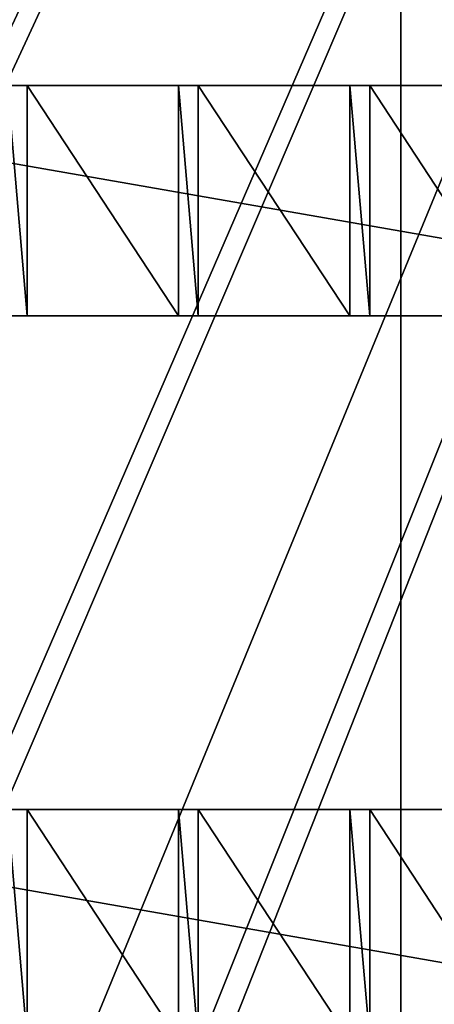
# Model space of a CAD drawing. Units: centimetres. Extents: x -248 to 252, y -250 to 250.
# Drawn here: x 52 to 55, y 16 to 22 of the extents above; entities that cross this region are included whole.
import ezdxf

# ---------------------------------------------------------------- set-up
doc = ezdxf.new("R2010")
doc.units = ezdxf.units.CM
doc.header["$LTSCALE"] = 2.54
doc.layers.get('0').update_dxf_attribs({"true_color": 0xff5454})
doc.layers.add('VP-EQ', color=7, linetype='Continuous', true_color=0x8a3492, plot=False)

# ---------------------------------------------------------------- blocks, each defined once
blk = doc.blocks.new('Grupuj_148')
at = {"color": 0}
mesh = blk.add_polyface(dxfattribs=at)
corners = [(75, 75, -0.8), (0, 50, -0.8), (0, 75, -0.8), (3.2484, 49.8264, -0.8), (6.4791, 49.4465, -0.8), (9.6792, 48.8619, -0.8), (10.8365, 48.5734, -0.8), (12.8355, 48.0749, -0.8), (15.5938, 47.1974, -0.8), (21.069, 44.9295, -0.8), (21.916, 44.5356, -0.8), (24.7724, 42.979, -0.8), (27.524, 41.2439, -0.8), (30.1596, 39.3372, -0.8), (32.6687, 37.2668, -0.8), (35.0409, 35.0409, -0.8), (37.2668, 32.6687, -0.8), (39.3372, 30.1596, -0.8), (41.2439, 27.524, -0.8), (42.979, 24.7724, -0.8), (44.5356, 21.916, -0.8), (44.9295, 21.069, -0.8), (47.1974, 15.5938, -0.8), (48.0749, 12.8355, -0.8), (48.5734, 10.8365, -0.8), (48.8619, 9.6792, -0.8), (49.4465, 6.4791, -0.8), (49.8264, 3.2484, -0.8), (50, 0, -0.8), (75, 0, -0.8)]
mesh.append_faces([[corners[k] for k in face] for face in [(0, 1, 2), (28, 0, 29)]], dxfattribs={"vtx0": -1, "color": 0})
mesh.append_faces([[corners[k] for k in face] for face in [(1, 0, 3), (3, 0, 4), (4, 0, 5), (5, 0, 6), (6, 0, 7), (7, 0, 8), (8, 0, 9), (9, 0, 10), (10, 0, 11), (11, 0, 12), (12, 0, 13), (13, 0, 14), (14, 0, 15), (15, 0, 16), (16, 0, 17), (17, 0, 18), (18, 0, 19), (19, 0, 20), (20, 0, 21), (21, 0, 22), (22, 0, 23), (23, 0, 24), (24, 0, 25), (25, 0, 26), (26, 0, 27), (27, 0, 28)]], dxfattribs={"vtx0": -1, "vtx1": -1, "color": 0})
mesh = blk.add_polyface(dxfattribs=at)
corners = [(3.2484, 49.8264, 0.5), (0, 75, 0.5), (0, 50, 0.5), (75, 75, 0.5), (6.4791, 49.4465, 0.5), (9.6792, 48.8619, 0.5), (10.8365, 48.5734, 0.5), (12.8355, 48.0749, 0.5), (15.5938, 47.1974, 0.5), (21.069, 44.9295, 0.5), (21.916, 44.5356, 0.5), (24.7724, 42.979, 0.5), (27.524, 41.2439, 0.5), (30.1596, 39.3372, 0.5), (32.6687, 37.2668, 0.5), (35.0409, 35.0409, 0.5), (37.2668, 32.6687, 0.5), (39.3372, 30.1596, 0.5), (41.2439, 27.524, 0.5), (42.979, 24.7724, 0.5), (44.5356, 21.916, 0.5), (44.9295, 21.069, 0.5), (47.1974, 15.5938, 0.5), (48.0749, 12.8355, 0.5), (48.5734, 10.8365, 0.5), (48.8619, 9.6792, 0.5), (49.4465, 6.4791, 0.5), (49.8264, 3.2484, 0.5), (50, 0, 0.5), (75, 0, 0.5)]
mesh.append_faces([[corners[k] for k in face] for face in [(0, 1, 2), (3, 28, 29)]], dxfattribs={"vtx0": -1, "color": 0})
mesh.append_faces([[corners[k] for k in face] for face in [(1, 0, 3)]], dxfattribs={"vtx0": -1, "vtx1": -1, "color": 0})
mesh.append_faces([[corners[k] for k in face] for face in [(3, 0, 4), (3, 4, 5), (3, 5, 6), (3, 6, 7), (3, 7, 8), (3, 8, 9), (3, 9, 10), (3, 10, 11), (3, 11, 12), (3, 12, 13), (3, 13, 14), (3, 14, 15), (3, 15, 16), (3, 16, 17), (3, 17, 18), (3, 18, 19), (3, 19, 20), (3, 20, 21), (3, 21, 22), (3, 22, 23), (3, 23, 24), (3, 24, 25), (3, 25, 26), (3, 26, 27), (3, 27, 28)]], dxfattribs={"vtx0": -1, "vtx2": -1, "color": 0})
mesh = blk.add_polyface(dxfattribs=at)
corners = [(3.2654, 50.0258, 0.8), (0.2, 74.8, 0.8), (0.2, 50.1896, 0.8), (74.8, 74.8, 0.8), (6.5088, 49.6444, 0.8), (9.7214, 49.0575, 0.8), (12.8901, 48.2674, 0.8), (15.6625, 47.3855, 0.8), (21.1495, 45.1127, 0.8), (22.0061, 44.7143, 0.8), (24.8737, 43.1516, 0.8), (27.636, 41.4097, 0.8), (30.282, 39.4955, 0.8), (32.8009, 37.417, 0.8), (35.1824, 35.1824, 0.8), (37.417, 32.8009, 0.8), (39.4955, 30.282, 0.8), (41.4097, 27.636, 0.8), (43.1516, 24.8737, 0.8), (44.7143, 22.0061, 0.8), (45.1127, 21.1495, 0.8), (47.3855, 15.6625, 0.8), (48.2674, 12.8901, 0.8), (49.0575, 9.7214, 0.8), (49.6444, 6.5088, 0.8), (50.0258, 3.2654, 0.8), (50.1896, 0.2, 0.8), (74.8, 0.2, 0.8)]
mesh.append_faces([[corners[k] for k in face] for face in [(0, 1, 2), (3, 26, 27)]], dxfattribs={"vtx0": -1, "color": 0})
mesh.append_faces([[corners[k] for k in face] for face in [(1, 0, 3)]], dxfattribs={"vtx0": -1, "vtx1": -1, "color": 0})
mesh.append_faces([[corners[k] for k in face] for face in [(3, 0, 4), (3, 4, 5), (3, 5, 6), (3, 6, 7), (3, 7, 8), (3, 8, 9), (3, 9, 10), (3, 10, 11), (3, 11, 12), (3, 12, 13), (3, 13, 14), (3, 14, 15), (3, 15, 16), (3, 16, 17), (3, 17, 18), (3, 18, 19), (3, 19, 20), (3, 20, 21), (3, 21, 22), (3, 22, 23), (3, 23, 24), (3, 24, 25), (3, 25, 26)]], dxfattribs={"vtx0": -1, "vtx2": -1, "color": 0})
blk = doc.blocks.new('Komponent_45')
at = {"color": 0}
blk.add_blockref('Grupuj_148', (0, 0), dxfattribs=at)
blk = doc.blocks.new('Grupuj_1')
at = {"color": 250, "true_color": 0x2a2a2a, "rotation": 22.99999999999891}
blk.add_blockref('Komponent_45', (73.1904, 74.8597, 6.2598), dxfattribs=at)
blk = doc.blocks.new('Grupuj_11')
at = {"color": 0}
for p, q in [((0, 1.4, 0.1384), (8.0261, 1.4, 0.1384)), ((0, 1.4, 0.1384), (8.0261, 1.4, 0.1384)), ((2.6839, 1.4, 2.1598), (2.8051, 1.4, 2.1598)), ((2.6839, 1.4, 2.1598), (2.8051, 1.4, 2.1598)), ((2.8051, 0, 2.1598), (2.8051, 1.4, 2.1598)), ((2.8051, 0, 2.0215), (2.8051, 1.4, 2.0215)), ((2.8051, 1.4, 2.1598), (2.8051, 1.4, 2.0215)), ((2.8051, 0, 2.1598), (2.8051, 1.4, 2.1598)), ((2.8051, 0, 2.0215), (2.8051, 1.4, 2.0215)), ((2.8051, 1.4, 2.0215), (3.7239, 1.4, 2.0215)), ((2.8051, 1.4, 2.1598), (2.8051, 1.4, 2.0215)), ((2.8051, 1.4, 2.0215), (3.7239, 1.4, 2.0215)), ((3.7239, 0, 2.0215), (3.7239, 1.4, 2.0215)), ((3.7239, 1.4, 2.1598), (3.8451, 1.4, 2.1598)), ((3.7239, 0, 2.1598), (3.7239, 1.4, 2.1598)), ((3.7239, 0, 2.1598), (3.7239, 1.4, 2.1598)), ((3.7239, 1.4, 2.0215), (3.7239, 1.4, 2.1598)), ((3.7239, 0, 2.0215), (3.7239, 1.4, 2.0215)), ((3.7239, 1.4, 2.0215), (3.7239, 1.4, 2.1598)), ((3.7239, 1.4, 2.1598), (3.8451, 1.4, 2.1598)), ((3.8451, 0, 2.0215), (3.8451, 1.4, 2.0215)), ((3.8451, 1.4, 2.0215), (3.8451, 1.4, 2.1598)), ((3.8451, 0, 2.1598), (3.8451, 1.4, 2.1598)), ((3.8451, 0, 2.1598), (3.8451, 1.4, 2.1598)), ((4.7671, 1.4, 2.0215), (3.8451, 1.4, 2.0215)), ((3.8451, 0, 2.0215), (3.8451, 1.4, 2.0215)), ((3.8451, 1.4, 2.0215), (3.8451, 1.4, 2.1598)), ((4.7671, 1.4, 2.0215), (3.8451, 1.4, 2.0215)), ((4.7671, 1.4, 2.1598), (4.8883, 1.4, 2.1598)), ((4.7671, 0, 2.1598), (4.7671, 1.4, 2.1598)), ((4.7671, 0, 2.1598), (4.7671, 1.4, 2.1598)), ((4.7671, 1.4, 2.1598), (4.7671, 1.4, 2.0215)), ((4.7671, 0, 2.0215), (4.7671, 1.4, 2.0215)), ((4.7671, 0, 2.0215), (4.7671, 1.4, 2.0215)), ((4.7671, 1.4, 2.1598), (4.7671, 1.4, 2.0215)), ((4.7671, 1.4, 2.1598), (4.8883, 1.4, 2.1598)), ((4.8883, 0, 2.1598), (4.8883, 1.4, 2.1598)), ((4.8883, 0, 2.0215), (4.8883, 1.4, 2.0215)), ((4.8883, 1.4, 2.0215), (4.8883, 1.4, 2.1598)), ((4.8883, 0, 2.1598), (4.8883, 1.4, 2.1598)), ((4.8883, 0, 2.0215), (4.8883, 1.4, 2.0215)), ((5.8071, 1.4, 2.0215), (4.8883, 1.4, 2.0215)), ((4.8883, 1.4, 2.0215), (4.8883, 1.4, 2.1598)), ((5.8071, 1.4, 2.0215), (4.8883, 1.4, 2.0215)), ((8.0261, 0, 0.1384), (0, 0, 0.1384)), ((8.0261, 0, 0.1384), (0, 0, 0.1384)), ((2.6839, 0, 2.1598), (2.8051, 0, 2.1598)), ((2.6839, 0, 2.1598), (2.8051, 0, 2.1598)), ((2.8051, 0, 2.1598), (2.8051, 0, 2.0215)), ((2.8051, 0, 2.0215), (3.7239, 0, 2.0215)), ((2.8051, 0, 2.0215), (3.7239, 0, 2.0215)), ((2.8051, 0, 2.1598), (2.8051, 0, 2.0215)), ((3.7239, 0, 2.1598), (3.8451, 0, 2.1598)), ((3.7239, 0, 2.0215), (3.7239, 0, 2.1598)), ((3.7239, 0, 2.1598), (3.8451, 0, 2.1598)), ((3.7239, 0, 2.0215), (3.7239, 0, 2.1598)), ((3.8451, 0, 2.0215), (3.8451, 0, 2.1598)), ((4.7671, 0, 2.0215), (3.8451, 0, 2.0215)), ((4.7671, 0, 2.0215), (3.8451, 0, 2.0215)), ((3.8451, 0, 2.0215), (3.8451, 0, 2.1598)), ((4.7671, 0, 2.1598), (4.8883, 0, 2.1598)), ((4.7671, 0, 2.1598), (4.7671, 0, 2.0215)), ((4.7671, 0, 2.1598), (4.8883, 0, 2.1598)), ((4.7671, 0, 2.1598), (4.7671, 0, 2.0215)), ((4.8883, 0, 2.0215), (4.8883, 0, 2.1598)), ((5.8071, 0, 2.0215), (4.8883, 0, 2.0215)), ((5.8071, 0, 2.0215), (4.8883, 0, 2.0215)), ((4.8883, 0, 2.0215), (4.8883, 0, 2.1598))]:
    blk.add_line(p, q, dxfattribs=at)
mesh = blk.add_polyface(dxfattribs=at)
corners = [(0, 1.4, 0.1384), (8.0261, 0, 0.1384), (0, 0, 0.1384), (8.0261, 1.4, 0.1384)]
mesh.append_faces([[corners[k] for k in face] for face in [(0, 1, 2), (1, 0, 3)]], dxfattribs={"vtx0": -1, "color": 0})
mesh = blk.add_polyface(dxfattribs=at)
corners = [(0.6039, 1.4, 2.1598), (0.7251, 1.4, 2.0215), (0.6039, 1.4, 2.0215), (0.7251, 1.4, 2.1598), (1.6439, 1.4, 2.1598), (1.7651, 1.4, 2.0215), (1.6439, 1.4, 2.0215), (1.7651, 1.4, 2.1598), (2.6839, 1.4, 2.1598), (2.8051, 1.4, 2.0215), (2.6839, 1.4, 2.0215), (2.8051, 1.4, 2.1598), (3.7239, 1.4, 2.1598), (3.8451, 1.4, 2.0215), (3.7239, 1.4, 2.0215), (3.8451, 1.4, 2.1598), (4.7671, 1.4, 2.1598), (4.8883, 1.4, 2.0215), (4.7671, 1.4, 2.0215), (4.8883, 1.4, 2.1598), (5.8071, 1.4, 2.1598), (5.9283, 1.4, 2.0215), (5.8071, 1.4, 2.0215), (5.9283, 1.4, 2.1598), (6.8471, 1.4, 2.1598), (6.9683, 1.4, 2.0215), (6.8471, 1.4, 2.0215), (6.9683, 1.4, 2.1598), (0, 1.4, 2.0215), (8.0261, 1.4, 0.1384), (0, 1.4, 0.1384), (8.0261, 1.4, 2.0215), (7.8883, 1.4, 2.0215), (7.7671, 1.4, 2.0215), (7.7671, 1.4, 2.1598), (7.8883, 1.4, 2.1598)]
mesh.append_faces([[corners[k] for k in face] for face in [(1, 0, 3), (5, 4, 7), (9, 8, 11), (13, 12, 15), (17, 16, 19), (21, 20, 23), (25, 24, 27), (28, 29, 30), (32, 34, 35)]], dxfattribs={"vtx0": -1, "color": 0})
mesh.append_faces([[corners[k] for k in face] for face in [(0, 1, 2), (4, 5, 6), (8, 9, 10), (12, 13, 14), (16, 17, 18), (20, 21, 22), (24, 25, 26), (29, 28, 31), (31, 28, 32)]], dxfattribs={"vtx0": -1, "vtx1": -1, "color": 0})
mesh.append_faces([[corners[k] for k in face] for face in [(32, 2, 1), (32, 6, 5), (32, 10, 9), (32, 14, 13), (32, 18, 17), (32, 22, 21), (32, 26, 25)]], dxfattribs={"vtx0": -1, "vtx1": -1, "vtx2": -1, "color": 0})
mesh.append_faces([[corners[k] for k in face] for face in [(32, 28, 2), (32, 1, 6), (32, 5, 10), (32, 9, 14), (32, 13, 18), (32, 17, 22), (32, 21, 26), (32, 25, 33), (32, 33, 34)]], dxfattribs={"vtx0": -1, "vtx2": -1, "color": 0})
mesh = blk.add_polyface(dxfattribs=at)
corners = [(2.8051, 0, 2.1598), (2.6839, 1.4, 2.1598), (2.6839, 0, 2.1598), (2.8051, 1.4, 2.1598)]
mesh.append_faces([[corners[k] for k in face] for face in [(0, 1, 2), (1, 0, 3)]], dxfattribs={"vtx0": -1, "color": 0})
mesh = blk.add_polyface(dxfattribs=at)
corners = [(2.8051, 1.4, 2.0215), (2.8051, 0, 2.1598), (2.8051, 0, 2.0215), (2.8051, 1.4, 2.1598)]
mesh.append_faces([[corners[k] for k in face] for face in [(0, 1, 2), (1, 0, 3)]], dxfattribs={"vtx0": -1, "color": 0})
mesh = blk.add_polyface(dxfattribs=at)
corners = [(3.7239, 0, 2.0215), (2.8051, 1.4, 2.0215), (2.8051, 0, 2.0215), (3.7239, 1.4, 2.0215)]
mesh.append_faces([[corners[k] for k in face] for face in [(0, 1, 2), (1, 0, 3)]], dxfattribs={"vtx0": -1, "color": 0})
mesh = blk.add_polyface(dxfattribs=at)
corners = [(3.8451, 0, 2.1598), (3.7239, 1.4, 2.1598), (3.7239, 0, 2.1598), (3.8451, 1.4, 2.1598)]
mesh.append_faces([[corners[k] for k in face] for face in [(0, 1, 2), (1, 0, 3)]], dxfattribs={"vtx0": -1, "color": 0})
mesh = blk.add_polyface(dxfattribs=at)
corners = [(3.7239, 1.4, 2.1598), (3.7239, 0, 2.0215), (3.7239, 0, 2.1598), (3.7239, 1.4, 2.0215)]
mesh.append_faces([[corners[k] for k in face] for face in [(0, 1, 2), (1, 0, 3)]], dxfattribs={"vtx0": -1, "color": 0})
mesh = blk.add_polyface(dxfattribs=at)
corners = [(3.8451, 1.4, 2.0215), (3.8451, 0, 2.1598), (3.8451, 0, 2.0215), (3.8451, 1.4, 2.1598)]
mesh.append_faces([[corners[k] for k in face] for face in [(0, 1, 2), (1, 0, 3)]], dxfattribs={"vtx0": -1, "color": 0})
mesh = blk.add_polyface(dxfattribs=at)
corners = [(4.7671, 0, 2.0215), (3.8451, 1.4, 2.0215), (3.8451, 0, 2.0215), (4.7671, 1.4, 2.0215)]
mesh.append_faces([[corners[k] for k in face] for face in [(0, 1, 2), (1, 0, 3)]], dxfattribs={"vtx0": -1, "color": 0})
mesh = blk.add_polyface(dxfattribs=at)
corners = [(4.8883, 0, 2.1598), (4.7671, 1.4, 2.1598), (4.7671, 0, 2.1598), (4.8883, 1.4, 2.1598)]
mesh.append_faces([[corners[k] for k in face] for face in [(0, 1, 2), (1, 0, 3)]], dxfattribs={"vtx0": -1, "color": 0})
mesh = blk.add_polyface(dxfattribs=at)
corners = [(4.7671, 1.4, 2.1598), (4.7671, 0, 2.0215), (4.7671, 0, 2.1598), (4.7671, 1.4, 2.0215)]
mesh.append_faces([[corners[k] for k in face] for face in [(0, 1, 2), (1, 0, 3)]], dxfattribs={"vtx0": -1, "color": 0})
mesh = blk.add_polyface(dxfattribs=at)
corners = [(4.8883, 1.4, 2.0215), (4.8883, 0, 2.1598), (4.8883, 0, 2.0215), (4.8883, 1.4, 2.1598)]
mesh.append_faces([[corners[k] for k in face] for face in [(0, 1, 2), (1, 0, 3)]], dxfattribs={"vtx0": -1, "color": 0})
mesh = blk.add_polyface(dxfattribs=at)
corners = [(5.8071, 0, 2.0215), (4.8883, 1.4, 2.0215), (4.8883, 0, 2.0215), (5.8071, 1.4, 2.0215)]
mesh.append_faces([[corners[k] for k in face] for face in [(0, 1, 2), (1, 0, 3)]], dxfattribs={"vtx0": -1, "color": 0})
mesh = blk.add_polyface(dxfattribs=at)
corners = [(7.8883, 0, 2.1598), (7.7671, 0, 2.0215), (7.8883, 0, 2.0215), (7.7671, 0, 2.1598), (6.9683, 0, 2.1598), (6.8471, 0, 2.0215), (6.9683, 0, 2.0215), (6.8471, 0, 2.1598), (5.9283, 0, 2.1598), (5.8071, 0, 2.0215), (5.9283, 0, 2.0215), (5.8071, 0, 2.1598), (4.8883, 0, 2.1598), (4.7671, 0, 2.0215), (4.8883, 0, 2.0215), (4.7671, 0, 2.1598), (3.8451, 0, 2.1598), (3.7239, 0, 2.0215), (3.8451, 0, 2.0215), (3.7239, 0, 2.1598), (2.8051, 0, 2.1598), (2.6839, 0, 2.0215), (2.8051, 0, 2.0215), (2.6839, 0, 2.1598), (1.7651, 0, 2.1598), (1.6439, 0, 2.0215), (1.7651, 0, 2.0215), (1.6439, 0, 2.1598), (0.7251, 0, 2.1598), (0.6039, 0, 2.0215), (0.7251, 0, 2.0215), (0.6039, 0, 2.1598), (8.0261, 0, 2.0215), (0, 0, 0.1384), (8.0261, 0, 0.1384), (0, 0, 2.0215)]
mesh.append_faces([[corners[k] for k in face] for face in [(1, 0, 3), (5, 4, 7), (9, 8, 11), (13, 12, 15), (17, 16, 19), (21, 20, 23), (25, 24, 27), (29, 28, 31), (32, 33, 34)]], dxfattribs={"vtx0": -1, "color": 0})
mesh.append_faces([[corners[k] for k in face] for face in [(0, 1, 2), (4, 5, 6), (8, 9, 10), (12, 13, 14), (16, 17, 18), (20, 21, 22), (24, 25, 26), (28, 29, 30), (33, 32, 35), (35, 30, 29)]], dxfattribs={"vtx0": -1, "vtx1": -1, "color": 0})
mesh.append_faces([[corners[k] for k in face] for face in [(35, 2, 1), (35, 6, 5), (35, 10, 9), (35, 14, 13), (35, 18, 17), (35, 22, 21), (35, 26, 25)]], dxfattribs={"vtx0": -1, "vtx1": -1, "vtx2": -1, "color": 0})
mesh.append_faces([[corners[k] for k in face] for face in [(35, 32, 2), (35, 1, 6), (35, 5, 10), (35, 9, 14), (35, 13, 18), (35, 17, 22), (35, 21, 26), (35, 25, 30)]], dxfattribs={"vtx0": -1, "vtx2": -1, "color": 0})
blk = doc.blocks.new('Komponent_2')
at = {"color": 0}
blk.add_blockref('Grupuj_11', (1.104, 0.38, -0.0851), dxfattribs=at)
blk = doc.blocks.new('Grupuj_20')
at = {"color": 0}
for p in [(104, 77), (104, 72.6)]:
    blk.add_blockref('Komponent_2', p, dxfattribs=at)
blk = doc.blocks.new('Grupuj_2')
at = {"color": 0}
blk.add_line((102.4, 96.7262), (102.4, 12.1836), dxfattribs=at)
mesh = blk.add_polyface(dxfattribs=at)
corners = [(8.193, 0), (0, 99.6341), (0, 8.193), (17.1659, 116.8), (90.2164, 0), (82.3262, 116.8), (102.4, 96.7262), (102.4, 12.1836)]
mesh.append_faces([[corners[k] for k in face] for face in [(0, 1, 2), (6, 4, 7)]], dxfattribs={"vtx0": -1, "color": 0})
mesh.append_faces([[corners[k] for k in face] for face in [(1, 0, 3), (3, 4, 5), (5, 4, 6)]], dxfattribs={"vtx0": -1, "vtx1": -1, "color": 0})
mesh.append_faces([[corners[k] for k in face] for face in [(3, 0, 4)]], dxfattribs={"vtx0": -1, "vtx2": -1, "color": 0})
blk = doc.blocks.new('Grupuj_8')
at = {"color": 20, "true_color": 0xf52218, "rotation": 337.0000000000011}
blk.add_blockref('Grupuj_1', (-23.4188, 34.0145, -3.9348), dxfattribs=at)
at = {"color": 251, "true_color": 0x505050}
blk.add_blockref('Grupuj_2', (23.1895, 19.5344, 1.4253), dxfattribs=at)
at = {"color": 20, "true_color": 0xf52218}
blk.add_blockref('Grupuj_20', (15.4076, 16.8027, 0.7504), dxfattribs=at)
blk = doc.blocks.new('2211')
at = {"color": 7, "linetype": 'Continuous', "lineweight": 25}
blk.add_arc((2959.66, 7860.804), 505, 0.56729, 89.43271, dxfattribs=at)
blk = doc.blocks.new('2211 2D_')
at = {"layer": 'VP-EQ', "color": 0}
blk.add_circle((4078.5297, -3316.4875), 250, dxfattribs=at)
at = {"xscale": 0.1, "yscale": 0.1, "zscale": 0.1}
blk.add_blockref('2211', (3782.5637, -4102.5678), dxfattribs=at)

msp = doc.modelspace()

# ---------------------------------------------------------------- block references
at = {"color": 0}
msp.add_blockref('Grupuj_8', (-70.9113, -74.3996, -1.5224), dxfattribs=at)
at = {"layer": 'VP-EQ', "color": 0}
msp.add_blockref('2211 2D_', (-4076.217, 3316.3683), dxfattribs=at)

doc.saveas('drawing.dxf')
